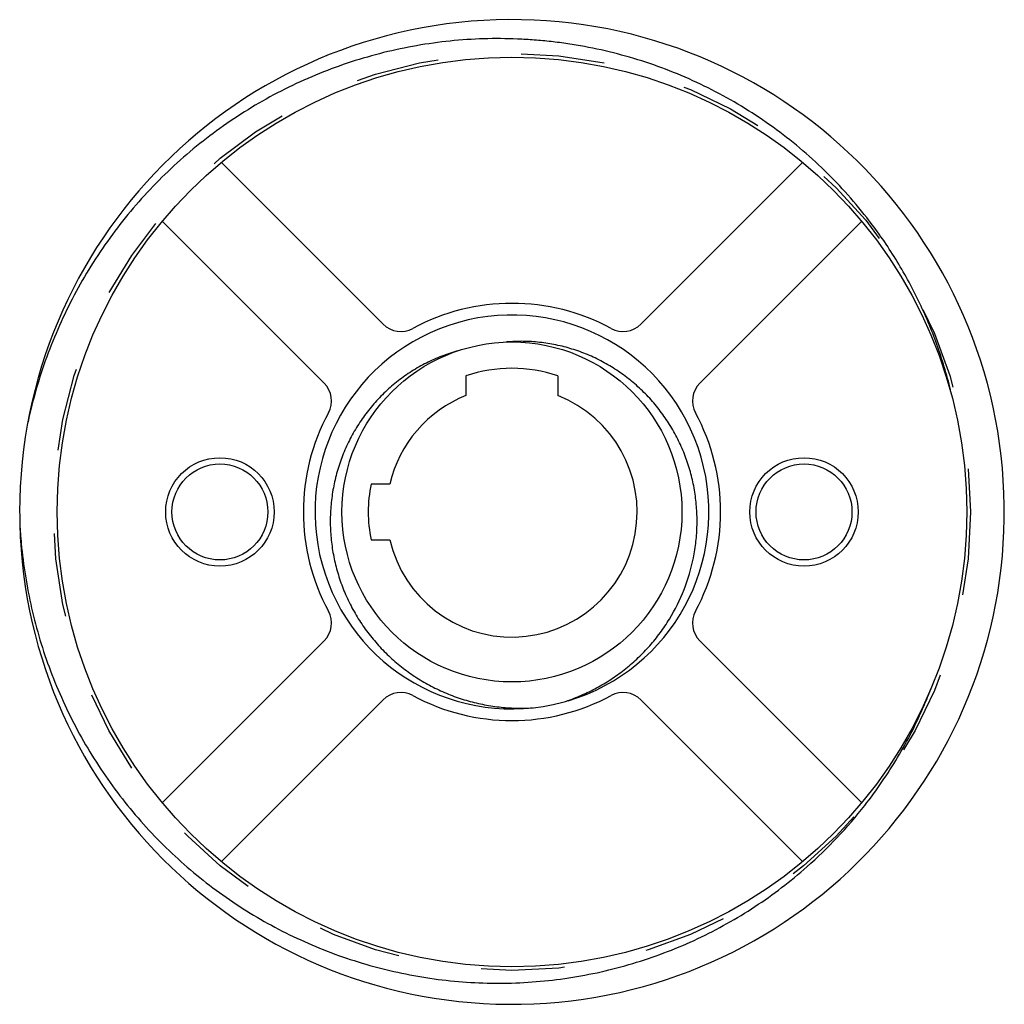
# Model space of a CAD drawing. Units: inches. Extents: x 0.4 to 16.6, y 0.6 to 10.4.
# Drawn here: x 11.9 to 13.1, y 5.1 to 6.3 of the extents above; entities that cross this region are included whole.
import ezdxf

# ---------------------------------------------------------------- set-up
doc = ezdxf.new("R2010")
doc.units = ezdxf.units.IN
doc.header["$LTSCALE"] = 0.935
doc.header["$MEASUREMENT"] = 0
doc.linetypes.add('HIDDEN', pattern=[0.2, 0.1, -0.1])
doc.layers.get('0').update_dxf_attribs({"linetype": 'CONTINUOUS'})
doc.layers.add('DEFAULT_2', color=7, linetype='HIDDEN')

msp = doc.modelspace()

# ---------------------------------------------------------------- linework, layer by layer
at = {"color": 7, "linetype": 'CONTINUOUS'}
for p, q in [((12.3238, 5.9329), (12.1297, 6.127)), ((12.8265, 6.127), (12.6325, 5.9329)), ((12.059, 6.0562), (12.253, 5.8622)), ((12.7032, 5.8622), (12.8972, 6.0562)), ((12.423, 5.871), (12.423, 5.8474)), ((12.5333, 5.8474), (12.5333, 5.871)), ((12.3319, 5.7413), (12.3092, 5.7413)), ((12.3092, 5.6744), (12.3319, 5.6744)), ((12.253, 5.5535), (12.059, 5.3595)), ((12.8972, 5.3595), (12.7032, 5.5535)), ((12.1297, 5.2887), (12.3238, 5.4828)), ((12.5451, 5.4819), (12.5455, 5.482)), ((12.6325, 5.4828), (12.8265, 5.2887))]:
    msp.add_line(p, q, dxfattribs=at)
for centre, radius in [((12.4781, 5.7079), 0.545), ((12.4781, 5.7079), 0.2037), ((12.1281, 5.7079), 0.065), ((12.8281, 5.7079), 0.065), ((12.1281, 5.7079), 0.0575), ((12.8281, 5.7079), 0.0575)]:
    msp.add_circle(centre, radius, dxfattribs=at)
for centre, radius, start, end in [((12.4781, 5.7079), 0.59, 181.4279, 180), ((12.4781, 5.7079), 0.25, 61.6015, 118.3985), ((12.4781, 5.7079), 0.236, 286.5874, 284.9704), ((12.345, 5.9542), 0.03, 225, 298.3985), ((12.6113, 5.9542), 0.03, 241.6015, 315), ((12.4781, 5.7079), 0.1722, 71.3371, 108.6629), ((12.2318, 5.841), 0.03, 331.6015, 45), ((12.7244, 5.841), 0.03, 135, 208.3985), ((12.4739, 5.7238), 0.5456, 13.8779, 14.202), ((12.4781, 5.7079), 0.15, 111.5587, 167.109), ((12.4781, 5.7079), 0.15, 192.891, 68.4413), ((12.4781, 5.7079), 0.25, 151.6015, 208.3985), ((12.4781, 5.7079), 0.25, 331.6015, 28.3985), ((12.4781, 5.7079), 0.1722, 168.797, 191.203), ((12.4783, 5.7079), 0.5902, 180.0003, 181.429), ((12.4764, 5.7243), 0.5889, 183.0352, 185.2708), ((12.2318, 5.5747), 0.03, 315, 28.3985), ((12.7244, 5.5747), 0.03, 151.6015, 225), ((12.345, 5.4615), 0.03, 61.6015, 135), ((12.4781, 5.7079), 0.25, 241.6015, 298.3985), ((12.6113, 5.4615), 0.03, 45, 118.3985), ((12.4716, 5.6927), 0.5454, 336.566, 338.8524), ((12.4679, 5.7036), 0.2348, 287.6456, 289.1874), ((12.4667, 5.6959), 0.5513, 311.4446, 321.9627)]:
    msp.add_arc(centre, radius, start, end, dxfattribs=at)
for points, knots in [([(12.9034, 6.0606), (12.8951, 6.0712), (12.8778, 6.0919), (12.8495, 6.1209), (12.8193, 6.1477), (12.7871, 6.1723), (12.7533, 6.1945), (12.7179, 6.2142), (12.6812, 6.2313), (12.6434, 6.2457), (12.6046, 6.2573), (12.5717, 6.2646), (12.5451, 6.2691), (12.525, 6.2717), (12.5049, 6.2736), (12.478, 6.2752), (12.4443, 6.2754), (12.4039, 6.2727), (12.3638, 6.2672), (12.3242, 6.2588), (12.2853, 6.2477), (12.2473, 6.2338), (12.2103, 6.2173), (12.1746, 6.1982), (12.1403, 6.1767), (12.1076, 6.1528), (12.0767, 6.1267), (12.0477, 6.0985), (12.0207, 6.0684), (11.9958, 6.0365), (11.9732, 6.0029), (11.953, 5.9678), (11.9353, 5.9314), (11.9201, 5.8939), (11.9076, 5.8554), (11.901, 5.8293), (11.8982, 5.8161)], [0, 0, 0, 0, 0.031248, 0.062497, 0.093746, 0.124996, 0.156246, 0.187496, 0.218746, 0.249996, 0.281245, 0.312495, 0.328123, 0.34375, 0.359377, 0.375005, 0.406254, 0.437504, 0.468754, 0.500004, 0.531254, 0.562503, 0.593753, 0.625003, 0.656253, 0.687502, 0.718752, 0.750002, 0.781252, 0.812502, 0.843752, 0.875, 0.906248, 0.937502, 0.96876, 1, 1, 1, 1]), ([(13.0029, 5.8577), (13.0005, 5.8669), (12.9954, 5.8852), (12.9863, 5.9121), (12.9758, 5.9386), (12.96, 5.973), (12.9369, 6.0145), (12.9151, 6.0457), (12.9034, 6.0606)], [0, 0, 0, 0, 0.124996, 0.249998, 0.375008, 0.500025, 0.749999, 1, 1, 1, 1]), ([(12.5455, 5.482), (12.5517, 5.4842), (12.564, 5.4891), (12.5818, 5.4979), (12.5987, 5.5083), (12.6147, 5.52), (12.6297, 5.5331), (12.6434, 5.5474), (12.6559, 5.5628), (12.6707, 5.5848), (12.6855, 5.6145), (12.6949, 5.6463), (12.6989, 5.6725), (12.7002, 5.6923), (12.6997, 5.7121), (12.6975, 5.7318), (12.6935, 5.7513), (12.6877, 5.7703), (12.6803, 5.7887), (12.6711, 5.8063), (12.6605, 5.823), (12.6483, 5.8387), (12.6347, 5.8532), (12.6198, 5.8663), (12.6038, 5.8781), (12.5896, 5.8865), (12.5778, 5.8925), (12.5657, 5.8978), (12.5501, 5.9035), (12.5309, 5.9084), (12.5113, 5.9115), (12.4915, 5.9127), (12.4782, 5.9122), (12.4716, 5.9116)], [0, 0, 0, 0, 0.031253, 0.062518, 0.093772, 0.125022, 0.156275, 0.187528, 0.218782, 0.250034, 0.312481, 0.374926, 0.406179, 0.437432, 0.468685, 0.499939, 0.531192, 0.562444, 0.593698, 0.624951, 0.656204, 0.687457, 0.71871, 0.749963, 0.781216, 0.812469, 0.8281, 0.84373, 0.874983, 0.906238, 0.937489, 0.968739, 1, 1, 1, 1]), ([(12.4129, 5.9009), (12.4065, 5.8991), (12.3938, 5.8949), (12.3754, 5.8867), (12.3579, 5.8768), (12.3415, 5.8652), (12.3262, 5.8521), (12.3123, 5.8375), (12.2998, 5.8218), (12.2907, 5.8077), (12.2843, 5.7959), (12.2799, 5.7869), (12.2759, 5.7777), (12.2712, 5.7651), (12.2664, 5.7491), (12.2625, 5.7293), (12.2604, 5.7093), (12.2602, 5.6926), (12.261, 5.6792), (12.2624, 5.6659), (12.2652, 5.6493), (12.2705, 5.6299), (12.2775, 5.6111), (12.2861, 5.5929), (12.2964, 5.5756), (12.3082, 5.5593), (12.3213, 5.5441), (12.3358, 5.5301), (12.3514, 5.5175), (12.3681, 5.5063), (12.3828, 5.4982), (12.3949, 5.4925), (12.4042, 5.4886), (12.4137, 5.4852), (12.4264, 5.4811), (12.4394, 5.4779), (12.4526, 5.4755), (12.4659, 5.4737), (12.4826, 5.4726), (12.496, 5.4727), (12.5027, 5.4731)], [0, 0, 0, 0, 0.031257, 0.062503, 0.093752, 0.125003, 0.156252, 0.187501, 0.218751, 0.250001, 0.26563, 0.281259, 0.296888, 0.312517, 0.343767, 0.375017, 0.406267, 0.437516, 0.453145, 0.468774, 0.500023, 0.531273, 0.562523, 0.593773, 0.625024, 0.656275, 0.687525, 0.718774, 0.750021, 0.781267, 0.812512, 0.828138, 0.843764, 0.85939, 0.875016, 0.906257, 0.921882, 0.93751, 0.968764, 1, 1, 1, 1]), ([(11.89, 5.6702), (11.8912, 5.6572), (11.8945, 5.6312), (11.902, 5.5926), (11.912, 5.5546), (11.9246, 5.5174), (11.9397, 5.4811), (11.9572, 5.4459), (11.977, 5.4119), (11.999, 5.3794), (12.0232, 5.3484), (12.0495, 5.3191), (12.0777, 5.2917), (12.1076, 5.2663), (12.1393, 5.2429), (12.1724, 5.2218), (12.207, 5.203), (12.2427, 5.1867), (12.2795, 5.1728), (12.3172, 5.1615), (12.3555, 5.1528), (12.3944, 5.1467), (12.4335, 5.1434), (12.4728, 5.1428), (12.5121, 5.145), (12.5641, 5.1515), (12.6281, 5.1664), (12.6893, 5.1902), (12.7359, 5.2141), (12.7695, 5.2346), (12.8015, 5.2573), (12.8218, 5.274), (12.8316, 5.2826)], [0, 0, 0, 0, 0.03125, 0.062498, 0.093741, 0.124986, 0.156231, 0.187477, 0.218723, 0.249972, 0.281222, 0.312474, 0.343728, 0.374983, 0.406239, 0.437495, 0.46875, 0.500005, 0.53126, 0.562514, 0.593768, 0.625022, 0.656277, 0.687531, 0.718786, 0.750041, 0.812511, 0.874982, 0.906236, 0.937491, 0.968745, 1, 1, 1, 1]), ([(12.9009, 5.3562), (12.9081, 5.3653), (12.9218, 5.3841), (12.9406, 5.4135), (12.9575, 5.4441), (12.9674, 5.4651), (12.972, 5.4758)], [0, 0, 0, 0, 0.249996, 0.499993, 0.749996, 1, 1, 1, 1])]:
    msp.add_open_spline(points, degree=3, knots=knots, dxfattribs=at)
at = {"layer": 'DEFAULT_2', "color": 7, "linetype": 'HIDDEN'}
msp.add_circle((12.4781, 5.7079), 0.5495, dxfattribs=at)

doc.saveas('drawing.dxf')
